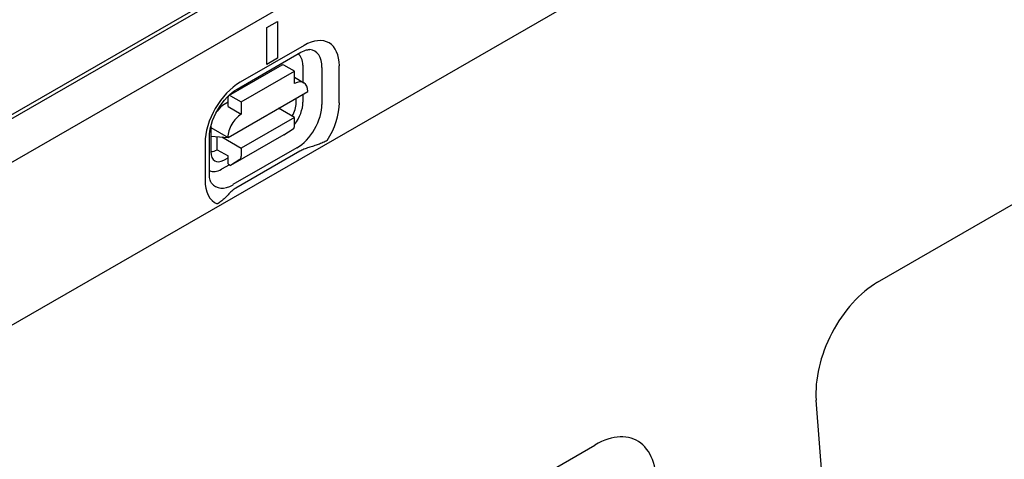
# Model space of a CAD drawing. Extents: x 262 to 1988, y 682 to 2690.
# Drawn here: x 684 to 815, y 925 to 983 of the extents above; entities that cross this region are included whole.
import ezdxf

# ---------------------------------------------------------------- set-up
doc = ezdxf.new("R2010")
doc.units = 0
doc.header["$LTSCALE"] = 8
doc.header["$MEASUREMENT"] = 0
doc.layers.add('DUENN-18', color=94, linetype='CONTINUOUS')
doc.layers.add('SICHTBAR', color=7, linetype='CONTINUOUS')

msp = doc.modelspace()

# ---------------------------------------------------------------- linework, layer by layer
at = {"layer": 'DUENN-18'}
for p, q in [((621.85, 934.58), (803.57, 1039.23)), ((625, 936.92), (802.2, 1038.96)), ((717.31, 982.13), (718.72, 982.94)), ((717.31, 977.22), (717.31, 982.13)), ((718.72, 982.94), (718.72, 978.04)), ((722.26, 979.75), (713.77, 974.87)), ((713.36, 973.95), (721.84, 978.84)), ((712.25, 973.08), (719.32, 977.15)), ((718.72, 978.04), (717.31, 977.22)), ((720.98, 976.31), (719.57, 977.12)), ((722.1, 977.11), (722.1, 974.87)), ((724.63, 976.83), (724.63, 971.92)), ((726.93, 972.14), (726.93, 977.04)), ((713.91, 972.24), (720.98, 976.31)), ((720.98, 974.67), (720.98, 976.31)), ((720.98, 975.52), (722.23, 974.8)), ((712.15, 967.54), (722.75, 973.65)), ((712.5, 973.05), (713.91, 972.24)), ((722.1, 973.27), (722.1, 972.21)), ((712.15, 972.2), (711.65, 971.91)), ((712.15, 971.62), (712.15, 972.85)), ((712.15, 971.62), (713.91, 970.6)), ((713.91, 972.24), (713.91, 970.6)), ((721.2, 972.12), (721.2, 972.75)), ((720.98, 970.18), (718.86, 971.4)), ((720.98, 970.18), (713.91, 966.11)), ((720.98, 969.11), (720.98, 970.18)), ((709.88, 968.85), (709.88, 965.6)), ((709.88, 968.84), (712.15, 967.54)), ((709.88, 967.68), (712.15, 967.54)), ((719.57, 967.89), (712.5, 963.81)), ((719.57, 967.89), (720.79, 968.66)), ((709.1, 966.77), (709.1, 961.87)), ((709.68, 962.68), (709.68, 967.59)), ((710.73, 965.89), (710.73, 967.63)), ((711.34, 967.59), (713.91, 966.11)), ((710.73, 965.89), (712.15, 965.08)), ((712.15, 964.02), (712.15, 965.08)), ((721.29, 966.15), (712.81, 961.26)), ((721.68, 965.69), (713.2, 960.8)), ((713.91, 966.11), (713.91, 965.04)), ((712.34, 963.9), (711.3, 963.3)), ((711.61, 964.53), (712.15, 964.84)), ((712.15, 964.02), (712.5, 963.81)), ((713.72, 964.59), (712.5, 963.81))]:
    msp.add_line(p, q, dxfattribs=at)
at = {"layer": 'DUENN-18', "flags": 128}
for points in [[(721.84, 978.84), (722.05, 978.95), (722.25, 979.04), (722.43, 979.11), (722.59, 979.16), (722.73, 979.18), (722.85, 979.2), (722.95, 979.2), (723.02, 979.2)], [(709.68, 967.59), (709.7, 967.97), (709.75, 968.38), (709.83, 968.83), (709.96, 969.29), (710.11, 969.77), (710.31, 970.25), (710.53, 970.73), (710.78, 971.2), (711.07, 971.65), (711.37, 972.09), (711.69, 972.49), (712.02, 972.87), (712.36, 973.2), (712.7, 973.5), (713.04, 973.75), (713.36, 973.95)], [(725.32, 967.12), (725.19, 967.05), (725.05, 966.98), (724.91, 966.91), (724.76, 966.84), (724.6, 966.78), (724.45, 966.71), (724.3, 966.65), (724.14, 966.6), (723.99, 966.55), (723.84, 966.49), (723.68, 966.44), (723.52, 966.39), (723.36, 966.34), (723.2, 966.29), (723.03, 966.23), (722.87, 966.18), (722.7, 966.13), (722.54, 966.07), (722.39, 966.01), (722.23, 965.95), (722.09, 965.89), (721.94, 965.82), (721.81, 965.76), (721.68, 965.69)], [(709.96, 961.47), (709.92, 961.53), (709.87, 961.61), (709.83, 961.72), (709.78, 961.86), (709.74, 962.03), (709.71, 962.22), (709.69, 962.44), (709.68, 962.68)], [(713.2, 960.8), (713.08, 960.73), (712.96, 960.65), (712.85, 960.57), (712.74, 960.48), (712.64, 960.4), (712.54, 960.31), (712.44, 960.21), (712.34, 960.12), (712.25, 960.03), (712.16, 959.93), (712.07, 959.84), (711.98, 959.74), (711.89, 959.65), (711.8, 959.56), (711.71, 959.47), (711.62, 959.39), (711.52, 959.3), (711.42, 959.21), (711.31, 959.12), (711.19, 959.03), (711.08, 958.95), (710.96, 958.86), (710.84, 958.78), (710.71, 958.71)]]:
    msp.add_lwpolyline(points, dxfattribs=at)
at = {"layer": 'DUENN-18'}
for centre, major_axis, ratio, start_param, end_param in [((675.62, 987.24), (9.11, 0), 0.575862, 3.926991, 7.068583), ((722.26, 974.35), (3.3, 5.73), 0.578093, 5.495853, 7.06665), ((719.78, 975.78), (1.64, 2.84), 0.578093, 5.495853, 6.270236), ((721.29, 974.91), (2.35, 4.09), 0.578093, 5.495853, 6.522515), ((719.57, 976.71), (-0.25, 0.433), 0.578093, 5.499721, 6.283185), ((719.43, 974.35), (1.25, 2.17), 0.578093, 6.150743, 6.415628), ((713.77, 969.46), (-3.3, -5.73), 0.578093, 3.925057, 5.495853), ((720.98, 972.63), (1.25, 2.17), 0.578093, 5.495853, 7.06665), ((712.5, 972.64), (-0.25, 0.433), 0.578093, 5.499721, 7.070517), ((711.65, 969.87), (-1.25, -2.17), 0.578093, 3.925057, 4.499917), ((719.42, 971.16), (1.18, 2.23), 0.594738, 4.664046, 5.440734), ((719.78, 970.87), (-1.64, -2.84), 0.578093, 1.328299, 2.354261), ((721.29, 970), (-2.35, -4.09), 0.578093, 0.783464, 2.354261), ((722.26, 969.44), (3.3, 5.73), 0.578093, 4.63817, 5.495853), ((713.91, 968.56), (1.25, 2.17), 0.578093, 0.783464, 2.354261), ((711.65, 969.87), (-1.25, -2.17), 0.578093, 5.394216, 5.495853), ((720.28, 969.52), (0.499, -0.867), 0.578093, 0.026319, 0.787332), ((710.73, 967.94), (-1.25, -2.17), 0.578093, 0.28281, 0.783464), ((711.66, 966.69), (1.23, 2.29), 0.560158, 2.333939, 3.874695), ((713.21, 965.45), (0.499, -0.867), 0.578093, 0.026319, 0.787332), ((711.3, 965.98), (-1.64, -2.84), 0.578093, 0.013866, 0.783464), ((713.77, 964.56), (-3.3, -5.73), 0.578093, 5.495853, 6.353537), ((712.81, 965.11), (-2.35, -4.09), 0.578093, 6.043855, 7.06665)]:
    msp.add_ellipse(centre, major_axis=major_axis, ratio=ratio, start_param=start_param, end_param=end_param, dxfattribs=at)
at = {"layer": 'SICHTBAR'}
for p, q in [((1248.7, 1268.11), (541.59, 860.91)), ((541.59, 882.57), (894.44, 1085.77)), ((798.42, 948.31), (876.38, 993.2)), ((797.39, 842.54), (790.26, 932.63)), ((682.93, 881.8), (760.88, 926.69))]:
    msp.add_line(p, q, dxfattribs=at)
for centre, major_axis, ratio, start_param, end_param in [((798.77, 938.07), (-5.53, -10.86), 0.599961, 3.885443, 5.508042), ((760.54, 916.05), (-5.84, -11.27), 0.553396, 2.231453, 3.854051)]:
    msp.add_ellipse(centre, major_axis=major_axis, ratio=ratio, start_param=start_param, end_param=end_param, dxfattribs=at)

doc.saveas('drawing.dxf')
